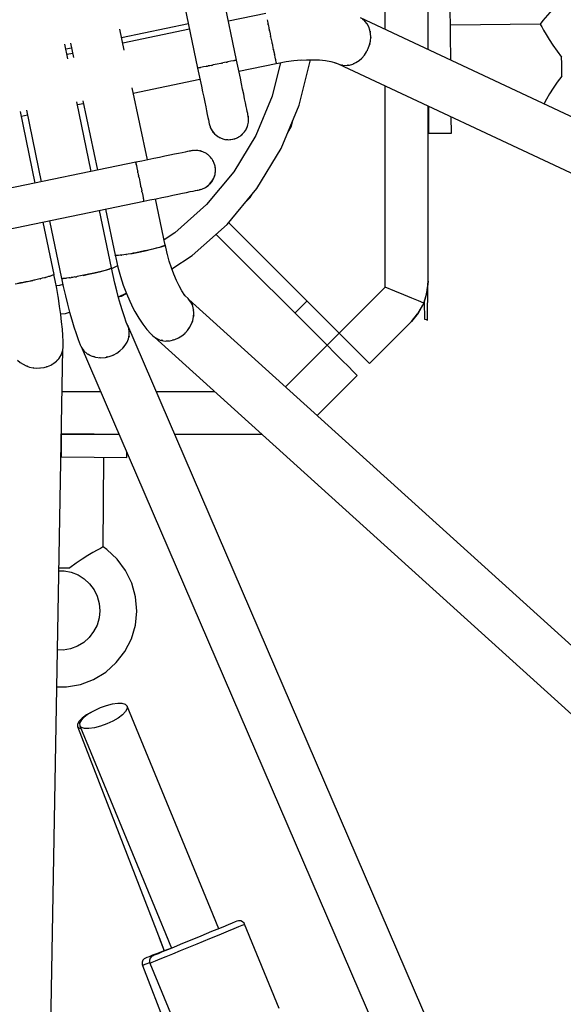
# Model space of a CAD drawing. Units: millimetres. Extents: x -3465 to 15687, y -6597 to 10932.
# Drawn here: x 10089 to 10280, y 3141 to 3488 of the extents above; entities that cross this region are included whole.
import ezdxf

# ---------------------------------------------------------------- set-up
doc = ezdxf.new("R2010")
doc.units = ezdxf.units.MM
doc.layers.add('PV-85145', color=7, linetype='Continuous')

# ---------------------------------------------------------------- blocks, each defined once
blk = doc.blocks.new('*U2')
at = {"layer": 'PV-85145'}
for p, q in [((5612.11, 5907.18), (5626.31, 5838.63)), ((5640.02, 5841.47), (5625.82, 5910.02)), ((5692.26, 5852.24), (5692.26, 5863.23)), ((5707.26, 5845.2), (5707.26, 5862.97)), ((5715.16, 5850.33), (5715.06, 5861.83)), ((5750.9, 5859.1), (5747.57, 5855.39)), ((5650.28, 5857.87), (5637.18, 5855.16)), ((5650.73, 5855.68), (5650.83, 5855.2)), ((5650.83, 5855.2), (5650.99, 5854.43)), ((6372.27, 5533.17), (5683.57, 5856.31)), ((5685.11, 5855.14), (5684.25, 5855.89)), ((5685.11, 5855.14), (5685.11, 5855.13)), ((5685.11, 5855.14), (5685.11, 5855.14)), ((5685.83, 5854.23), (5685.11, 5855.14)), ((5747.57, 5855.39), (5746.68, 5854.11)), ((5600.53, 5844.98), (5598.97, 5852.38)), ((5599.58, 5849.46), (5623.06, 5854.32)), ((5623.47, 5852.32), (5600.01, 5847.46)), ((5650.99, 5854.43), (5651.06, 5854.12)), ((5651.07, 5854.03), (5651.06, 5854.12)), ((5651.1, 5853.93), (5651.07, 5854.03)), ((5651.1, 5853.93), (5651.17, 5853.59)), ((5651.17, 5853.59), (5651.35, 5852.69)), ((5651.35, 5852.69), (5651.48, 5852.08)), ((5651.5, 5851.98), (5651.48, 5852.08)), ((5651.51, 5851.91), (5651.5, 5851.98)), ((5651.51, 5851.91), (5651.55, 5851.74)), ((5651.55, 5851.74), (5651.75, 5850.75)), ((5686.41, 5853.19), (5685.83, 5854.23)), ((5686.15, 5853.65), (5686.26, 5853.5)), ((5686.26, 5853.5), (5686.3, 5853.39)), ((5686.82, 5852.03), (5686.41, 5853.19)), ((5687.06, 5850.79), (5686.82, 5852.03)), ((5686.89, 5851.66), (5686.95, 5851.5)), ((5686.95, 5851.5), (5686.96, 5851.3)), ((5746.68, 5854.11), (5715.13, 5853.72)), ((5746.68, 5854.11), (5746.82, 5853.86)), ((5746.82, 5853.86), (5747.21, 5853.14)), ((5747.21, 5853.14), (5747.86, 5851.99)), ((5747.86, 5851.99), (5748.75, 5850.49)), ((5651.75, 5850.75), (5651.96, 5849.75)), ((5651.96, 5849.75), (5651.97, 5849.73)), ((5651.97, 5849.71), (5651.97, 5849.73)), ((5651.97, 5849.73), (5651.97, 5849.73)), ((5651.97, 5849.71), (5652.17, 5848.74)), ((5652.17, 5848.74), (5652.38, 5847.73)), ((5686.73, 5846.84), (5687.01, 5848.16)), ((5687.01, 5848.16), (5687.13, 5849.49)), ((5687.13, 5849.49), (5687.06, 5850.79)), ((5687.12, 5849.29), (5687.1, 5849.12)), ((5687.12, 5849.36), (5687.12, 5849.29)), ((5715.24, 5841.46), (5715.16, 5850.33)), ((5748.75, 5850.49), (5749.85, 5848.71)), ((5749.85, 5848.71), (5751.14, 5846.73)), ((5580.7, 5841.91), (5579.63, 5847.05)), ((5579.97, 5845.4), (5582.01, 5845.82)), ((5581.66, 5847.47), (5582.74, 5842.33)), ((5652.38, 5847.73), (5652.43, 5847.51)), ((5652.44, 5847.43), (5652.43, 5847.51)), ((5652.46, 5847.32), (5652.44, 5847.43)), ((5652.46, 5847.32), (5652.59, 5846.73)), ((5652.59, 5846.73), (5652.79, 5845.77)), ((5652.79, 5845.77), (5652.87, 5845.36)), ((5652.89, 5845.25), (5652.87, 5845.36)), ((5652.91, 5845.16), (5652.89, 5845.25)), ((5652.91, 5845.16), (5652.98, 5844.86)), ((5652.98, 5844.86), (5653.15, 5844)), ((5685.65, 5844.32), (5686.27, 5845.55)), ((5685.93, 5844.82), (5685.83, 5844.68)), ((5686, 5845.02), (5685.93, 5844.82)), ((5686.27, 5845.55), (5686.73, 5846.84)), ((5686.77, 5847.01), (5686.75, 5846.95)), ((5686.8, 5847.17), (5686.77, 5847.01)), ((5751.14, 5846.73), (5752.6, 5844.66)), ((5752.6, 5844.66), (5754.23, 5842.55)), ((5582.43, 5843.82), (5580.39, 5843.4)), ((5638.01, 5841.06), (5636.97, 5840.84)), ((5638.86, 5841.23), (5638.01, 5841.06)), ((5638.99, 5841.26), (5638.86, 5841.23)), ((5638.99, 5841.26), (5639.1, 5841.28)), ((5639.1, 5841.28), (5639.21, 5841.31)), ((5639.5, 5841.36), (5639.21, 5841.31)), ((5639.67, 5841.4), (5639.5, 5841.36)), ((5639.67, 5841.4), (5639.78, 5841.42)), ((5639.78, 5841.42), (5639.81, 5841.43)), ((5639.89, 5841.45), (5639.81, 5841.43)), ((5640.02, 5841.47), (5639.89, 5841.45)), ((5640.45, 5839.32), (5640.02, 5841.47)), ((5653.15, 5844), (5653.28, 5843.39)), ((5653.29, 5843.32), (5653.28, 5843.39)), ((5653.3, 5843.29), (5653.29, 5843.32)), ((5653.3, 5843.29), (5653.32, 5843.2)), ((5653.32, 5843.2), (5653.47, 5842.49)), ((5653.47, 5842.49), (5653.6, 5841.86)), ((5653.6, 5841.86), (5653.61, 5841.82)), ((5653.61, 5841.79), (5653.61, 5841.82)), ((5653.62, 5841.76), (5653.61, 5841.79)), ((5653.62, 5841.76), (5653.71, 5841.33)), ((5653.71, 5841.33), (5653.8, 5840.9)), ((5657.37, 5840.92), (5660.06, 5841.29)), ((5660.06, 5841.29), (5662.72, 5841.53)), ((5661.96, 5825.59), (5665.94, 5841.54)), ((5662.38, 5841.5), (5664.58, 5841.61)), ((5664.58, 5841.61), (5666.91, 5841.62)), ((5665.94, 5841.54), (5665.94, 5841.61)), ((5666.91, 5841.62), (5669.13, 5841.51)), ((5669.13, 5841.51), (5671.22, 5841.29)), ((5671.22, 5841.29), (5673.15, 5840.96)), ((5673.15, 5840.96), (5674.9, 5840.53)), ((5681.94, 5840.6), (5683.02, 5841.31)), ((5683, 5841.29), (5682.97, 5841.28)), ((5683, 5841.3), (5683, 5841.29)), ((5683.02, 5841.31), (5684.01, 5842.18)), ((5684.01, 5842.18), (5684.89, 5843.19)), ((5684.64, 5842.87), (5684.48, 5842.72)), ((5684.71, 5842.99), (5684.64, 5842.87)), ((5684.89, 5843.19), (5685.65, 5844.32)), ((5754.25, 5840.31), (5754.23, 5842.55)), ((5626.44, 5838.66), (5626.31, 5838.63)), ((5626.31, 5838.63), (5626.76, 5836.48)), ((5626.52, 5838.68), (5626.44, 5838.66)), ((5626.52, 5838.68), (5626.54, 5838.68)), ((5626.54, 5838.68), (5626.66, 5838.71)), ((5626.83, 5838.74), (5626.66, 5838.71)), ((5627.11, 5838.8), (5626.83, 5838.74)), ((5627.11, 5838.8), (5627.23, 5838.82)), ((5627.23, 5838.82), (5627.34, 5838.85)), ((5627.46, 5838.87), (5627.34, 5838.85)), ((5628.32, 5839.05), (5627.46, 5838.87)), ((5629.35, 5839.26), (5628.32, 5839.05)), ((5629.59, 5839.31), (5629.35, 5839.26)), ((5629.59, 5839.31), (5629.73, 5839.34)), ((5629.73, 5839.34), (5630.01, 5839.4)), ((5630.54, 5839.51), (5630.01, 5839.4)), ((5631.11, 5839.63), (5630.54, 5839.51)), ((5631.11, 5839.63), (5631.39, 5839.69)), ((5631.39, 5839.69), (5631.57, 5839.72)), ((5631.82, 5839.78), (5631.57, 5839.72)), ((5633.16, 5840.05), (5631.82, 5839.78)), ((5634.5, 5840.33), (5633.16, 5840.05)), ((5634.76, 5840.38), (5634.5, 5840.33)), ((5634.76, 5840.38), (5634.94, 5840.42)), ((5634.94, 5840.42), (5635.21, 5840.48)), ((5635.79, 5840.6), (5635.21, 5840.48)), ((5636.31, 5840.71), (5635.79, 5840.6)), ((5636.31, 5840.71), (5636.59, 5840.76)), ((5636.59, 5840.76), (5636.73, 5840.79)), ((5636.97, 5840.84), (5636.73, 5840.79)), ((5640.89, 5837.19), (5640.45, 5839.32)), ((5640.81, 5837.58), (5653.92, 5840.29)), ((5655.42, 5840.58), (5652.46, 5828.73)), ((5653.8, 5840.9), (5653.82, 5840.8)), ((5653.82, 5840.76), (5653.82, 5840.8)), ((5653.83, 5840.73), (5653.82, 5840.76)), ((5653.83, 5840.73), (5653.86, 5840.58)), ((5653.86, 5840.58), (5653.91, 5840.37)), ((5653.91, 5840.37), (5653.92, 5840.32)), ((5653.92, 5840.27), (5654.66, 5840.45)), ((5653.92, 5840.29), (5653.92, 5840.32)), ((5653.92, 5840.29), (5653.92, 5840.27)), ((5654.66, 5840.45), (5657.37, 5840.92)), ((5674.33, 5840.67), (5675.02, 5840.43)), ((5675.02, 5840.43), (5676.23, 5839.93)), ((5675.67, 5840.16), (6364.07, 5517.16)), ((5676.23, 5839.93), (5677.33, 5839.66)), ((5677.14, 5839.69), (5677, 5839.74)), ((5677.21, 5839.69), (5677.14, 5839.69)), ((5677.33, 5839.66), (5678.48, 5839.6)), ((5678.48, 5839.6), (5679.64, 5839.73)), ((5679.11, 5839.65), (5678.94, 5839.65)), ((5679.27, 5839.69), (5679.11, 5839.65)), ((5679.64, 5839.73), (5680.81, 5840.07)), ((5680.81, 5840.07), (5681.94, 5840.6)), ((5681.11, 5840.19), (5681.01, 5840.16)), ((5681.28, 5840.29), (5681.11, 5840.19)), ((5754.27, 5838.04), (5754.25, 5840.31)), ((5754.29, 5835.8), (5754.27, 5838.04)), ((5603.7, 5829.89), (5627.12, 5834.74)), ((5626.76, 5836.48), (5627.2, 5834.36)), ((5627.2, 5834.36), (5627.63, 5832.29)), ((5641.32, 5835.12), (5640.89, 5837.19)), ((5641.73, 5833.13), (5641.32, 5835.12)), ((5754.29, 5835.8), (5752.7, 5833.66)), ((5608.65, 5806.37), (5603.33, 5831.66)), ((5627.63, 5832.29), (5628.04, 5830.3)), ((5642.12, 5831.25), (5641.73, 5833.13)), ((5642.49, 5829.49), (5642.12, 5831.25)), ((5692.26, 5761.63), (5692.26, 5832.38)), ((5751.27, 5831.55), (5750.01, 5829.56)), ((5752.7, 5833.66), (5751.27, 5831.55)), ((5585.93, 5827.2), (5591.07, 5802.74)), ((5628.04, 5830.3), (5628.43, 5828.41)), ((5628.43, 5828.41), (5628.8, 5826.66)), ((5642.82, 5827.88), (5642.49, 5829.49)), ((5643.12, 5826.45), (5642.82, 5827.88)), ((5652.46, 5828.73), (5646.72, 5814.93)), ((5748.94, 5827.76), (5748.09, 5826.24)), ((5750.01, 5829.56), (5748.94, 5827.76)), ((5566.11, 5823.9), (5571.37, 5798.66)), ((5588.95, 5802.3), (5583.85, 5826.76)), ((5584.05, 5825.82), (5586.12, 5826.25)), ((5628.8, 5826.66), (5629.13, 5825.05)), ((5629.13, 5825.05), (5629.43, 5823.61)), ((5643.38, 5825.2), (5643.12, 5826.45)), ((5643.59, 5824.16), (5643.38, 5825.2)), ((5643.76, 5823.34), (5643.59, 5824.16)), ((5655.64, 5810.41), (5661.96, 5825.59)), ((5707.26, 5763.7), (5707.26, 5825.34)), ((5707.26, 5780.95), (5707.26, 5825.34)), ((5707.38, 5825.28), (5707.46, 5815.76)), ((5748.09, 5826.24), (5748, 5826.08)), ((5569.22, 5798.22), (5564.02, 5823.45)), ((5564.37, 5821.75), (5566.47, 5822.18)), ((5629.43, 5823.61), (5629.69, 5822.37)), ((5629.69, 5822.37), (5629.9, 5821.32)), ((5629.9, 5821.32), (5630.07, 5820.5)), ((5630.07, 5820.5), (5630.2, 5819.9)), ((5643.89, 5822.74), (5643.76, 5823.34)), ((5643.96, 5822.38), (5643.89, 5822.74)), ((5644.19, 5821.05), (5643.96, 5822.38)), ((5644.14, 5821.54), (5644.05, 5821.86)), ((5644.15, 5821.32), (5644.14, 5821.54)), ((5644.17, 5819.61), (5644.19, 5821.05)), ((5644.21, 5820.12), (5644.18, 5820.6)), ((5659.15, 5818.03), (5659.75, 5820.28)), ((5715.46, 5815.83), (5715.41, 5821.51)), ((5630.2, 5819.9), (5630.27, 5819.54)), ((5630.27, 5819.54), (5630.32, 5819.31)), ((5630.32, 5819.31), (5630.36, 5819.08)), ((5630.36, 5819.08), (5630.66, 5818.09)), ((5630.42, 5818.88), (5630.44, 5818.7)), ((5630.44, 5818.7), (5630.59, 5818.32)), ((5630.66, 5818.09), (5630.76, 5817.76)), ((5630.76, 5817.76), (5631.42, 5816.55)), ((5630.87, 5817.57), (5630.94, 5817.38)), ((5630.94, 5817.38), (5631.18, 5816.99)), ((5642.36, 5815.72), (5643.23, 5816.88)), ((5643.23, 5816.88), (5643.84, 5818.2)), ((5643.35, 5817.14), (5643.51, 5817.4)), ((5643.51, 5817.4), (5643.66, 5817.81)), ((5643.84, 5818.2), (5644.17, 5819.61)), ((5643.9, 5818.46), (5644, 5818.72)), ((5644, 5818.72), (5644.07, 5819.18)), ((5644.17, 5819.86), (5644.21, 5820.12)), ((5657.95, 5815.97), (5659.15, 5818.03)), ((5707.26, 5819.4), (5707.26, 5819.74)), ((5707.26, 5818.4), (5707.26, 5819.4)), ((5707.26, 5816.75), (5707.26, 5818.4)), ((5707.26, 5814.47), (5707.26, 5816.75)), ((5631.42, 5816.55), (5632.29, 5815.49)), ((5631.57, 5816.37), (5631.69, 5816.18)), ((5631.69, 5816.18), (5631.99, 5815.86)), ((5632.29, 5815.49), (5633.36, 5814.63)), ((5632.5, 5815.33), (5632.67, 5815.15)), ((5632.67, 5815.15), (5633.01, 5814.91)), ((5633.36, 5814.63), (5634.58, 5813.98)), ((5633.61, 5814.5), (5633.83, 5814.34)), ((5633.83, 5814.34), (5634.2, 5814.19)), ((5634.58, 5813.98), (5635.9, 5813.59)), ((5634.87, 5813.9), (5635.13, 5813.79)), ((5635.13, 5813.79), (5635.51, 5813.71)), ((5635.9, 5813.59), (5637.27, 5813.47)), ((5636.22, 5813.56), (5636.52, 5813.5)), ((5636.52, 5813.5), (5636.88, 5813.5)), ((5637.27, 5813.47), (5638.64, 5813.61)), ((5637.61, 5813.5), (5637.94, 5813.51)), ((5637.94, 5813.51), (5638.64, 5813.61)), ((5638.64, 5813.61), (5640.02, 5814.05)), ((5638.64, 5813.61), (5639.32, 5813.79)), ((5646.72, 5814.93), (5638.99, 5802.14)), ((5639.32, 5813.79), (5639.67, 5813.94)), ((5640.02, 5814.05), (5641.28, 5814.77)), ((5640.31, 5814.22), (5640.62, 5814.35)), ((5640.62, 5814.35), (5640.95, 5814.58)), ((5641.28, 5814.77), (5642.36, 5815.72)), ((5641.52, 5814.98), (5641.79, 5815.16)), ((5641.79, 5815.16), (5642.07, 5815.46)), ((5642.54, 5815.96), (5642.76, 5816.19)), ((5642.76, 5816.19), (5642.99, 5816.56)), ((5707.26, 5811.62), (5707.26, 5814.47)), ((5707.46, 5815.76), (5711.46, 5815.8)), ((5711.46, 5815.8), (5715.46, 5815.83)), ((5647.14, 5796.34), (5655.64, 5810.41)), ((5707.26, 5808.25), (5707.26, 5811.62)), ((5608.85, 5806.41), (5606.72, 5805.97)), ((5610.92, 5806.84), (5608.85, 5806.41)), ((5612.91, 5807.25), (5610.92, 5806.84)), ((5614.79, 5807.64), (5612.91, 5807.25)), ((5616.55, 5808.01), (5614.79, 5807.64)), ((5618.16, 5808.34), (5616.55, 5808.01)), ((5619.59, 5808.64), (5618.16, 5808.34)), ((5620.84, 5808.9), (5619.59, 5808.64)), ((5621.88, 5809.11), (5620.84, 5808.9)), ((5622.71, 5809.28), (5621.88, 5809.11)), ((5623.3, 5809.41), (5622.71, 5809.28)), ((5623.66, 5809.48), (5623.3, 5809.41)), ((5623.9, 5809.53), (5623.66, 5809.48)), ((5624.12, 5809.59), (5623.9, 5809.53)), ((5625.15, 5809.7), (5624.12, 5809.59)), ((5624.5, 5809.66), (5624.33, 5809.61)), ((5624.91, 5809.68), (5624.5, 5809.66)), ((5625.49, 5809.74), (5625.15, 5809.7)), ((5626.86, 5809.62), (5625.49, 5809.74)), ((5625.92, 5809.73), (5625.71, 5809.72)), ((5626.37, 5809.66), (5625.92, 5809.73)), ((5628.18, 5809.23), (5626.86, 5809.62)), ((5627.32, 5809.52), (5627.09, 5809.55)), ((5627.73, 5809.37), (5627.32, 5809.52)), ((5629.4, 5808.6), (5628.18, 5809.23)), ((5628.65, 5809.03), (5628.41, 5809.11)), ((5629, 5808.81), (5628.65, 5809.03)), ((5630.47, 5807.73), (5629.4, 5808.6)), ((5629.85, 5808.28), (5629.62, 5808.42)), ((5630.14, 5808), (5629.85, 5808.28)), ((5631.36, 5806.68), (5630.47, 5807.73)), ((5630.88, 5807.31), (5630.67, 5807.5)), ((5631.1, 5806.99), (5630.88, 5807.31)), ((5632.02, 5805.47), (5631.36, 5806.68)), ((5631.69, 5806.14), (5631.51, 5806.4)), ((5707.26, 5800.17), (5707.26, 5808.25)), ((5604.57, 5805.54), (5536.02, 5791.34)), ((5606.72, 5805.97), (5604.57, 5805.54)), ((5604.57, 5805.54), (5604.6, 5805.4)), ((5604.6, 5805.4), (5604.61, 5805.33)), ((5604.62, 5805.3), (5604.61, 5805.33)), ((5604.64, 5805.19), (5604.62, 5805.3)), ((5604.64, 5805.19), (5604.68, 5805.01)), ((5604.68, 5805.01), (5604.73, 5804.73)), ((5604.76, 5804.62), (5604.73, 5804.73)), ((5604.78, 5804.51), (5604.76, 5804.62)), ((5604.78, 5804.51), (5604.81, 5804.38)), ((5604.81, 5804.38), (5604.98, 5803.53)), ((5604.98, 5803.53), (5605.2, 5802.49)), ((5631.83, 5805.81), (5631.69, 5806.14)), ((5632.43, 5804.16), (5632.02, 5805.47)), ((5632.25, 5804.84), (5632.12, 5805.14)), ((5632.43, 5804.16), (5632.25, 5804.84)), ((5632.54, 5803.46), (5632.43, 5804.16)), ((5632.57, 5802.72), (5632.43, 5804.16)), ((5632.54, 5803.08), (5632.54, 5803.46)), ((5605.2, 5802.49), (5605.25, 5802.25)), ((5605.28, 5802.11), (5605.25, 5802.25)), ((5605.34, 5801.83), (5605.28, 5802.11)), ((5605.34, 5801.83), (5605.44, 5801.31)), ((5605.44, 5801.31), (5605.56, 5800.73)), ((5605.62, 5800.46), (5605.56, 5800.73)), ((5605.66, 5800.28), (5605.62, 5800.46)), ((5605.66, 5800.28), (5605.71, 5800.02)), ((5605.71, 5800.02), (5605.99, 5798.68)), ((5638.99, 5802.14), (5629.44, 5790.65)), ((5631.25, 5798.65), (5631.97, 5799.9)), ((5631.37, 5799.02), (5631.97, 5799.9)), ((5631.7, 5799.35), (5631.82, 5799.64)), ((5631.97, 5799.9), (5632.42, 5801.28)), ((5632.09, 5800.27), (5632.25, 5800.65)), ((5632.25, 5800.65), (5632.32, 5800.98)), ((5632.42, 5801.28), (5632.57, 5802.72)), ((5632.46, 5801.65), (5632.54, 5802.04)), ((5632.54, 5802.04), (5632.54, 5802.39)), ((5707.26, 5790.85), (5707.26, 5800.17)), ((5605.99, 5798.68), (5606.26, 5797.34)), ((5606.26, 5797.34), (5606.32, 5797.09)), ((5606.36, 5796.91), (5606.32, 5797.09)), ((5606.41, 5796.63), (5606.36, 5796.91)), ((5606.41, 5796.63), (5606.53, 5796.06)), ((5606.53, 5796.06), (5606.64, 5795.53)), ((5626.5, 5795.79), (5627.81, 5796.1)), ((5627.01, 5795.91), (5627.34, 5795.96)), ((5627.34, 5795.96), (5627.55, 5796.04)), ((5627.81, 5796.1), (5629.12, 5796.71)), ((5628.22, 5796.29), (5628.66, 5796.46)), ((5628.66, 5796.46), (5628.89, 5796.6)), ((5629.12, 5796.71), (5630.29, 5797.56)), ((5629.47, 5796.96), (5629.87, 5797.21)), ((5629.87, 5797.21), (5630.07, 5797.4)), ((5630.29, 5797.56), (5631.25, 5798.65)), ((5630.45, 5797.83), (5631.37, 5799.02)), ((5630.57, 5797.88), (5630.89, 5798.19)), ((5630.89, 5798.19), (5631.06, 5798.43)), ((5631.45, 5799), (5631.7, 5799.35)), ((5636.63, 5783.7), (5647.14, 5796.34)), ((5606.7, 5795.25), (5606.64, 5795.53)), ((5606.73, 5795.11), (5606.7, 5795.25)), ((5606.73, 5795.11), (5606.78, 5794.87)), ((5606.78, 5794.87), (5606.99, 5793.84)), ((5606.99, 5793.84), (5607.17, 5792.98)), ((5607.17, 5792.98), (5607.19, 5792.86)), ((5607.22, 5792.75), (5607.19, 5792.86)), ((5607.24, 5792.63), (5607.22, 5792.75)), ((5607.24, 5792.63), (5607.3, 5792.35)), ((5609.56, 5792.28), (5611.68, 5792.72)), ((5614.94, 5776.43), (5611.52, 5792.69)), ((5611.68, 5792.72), (5613.75, 5793.15)), ((5613.75, 5793.15), (5615.74, 5793.56)), ((5615.74, 5793.56), (5617.63, 5793.95)), ((5617.63, 5793.95), (5619.38, 5794.32)), ((5619.38, 5794.32), (5620.99, 5794.65)), ((5620.99, 5794.65), (5622.43, 5794.95)), ((5622.43, 5794.95), (5623.67, 5795.21)), ((5623.67, 5795.21), (5624.72, 5795.42)), ((5624.72, 5795.42), (5625.54, 5795.59)), ((5625.54, 5795.59), (5626.14, 5795.72)), ((5626.14, 5795.72), (5626.5, 5795.79)), ((5643.06, 5791.44), (5644.79, 5793.17)), ((5644.79, 5793.17), (5645.45, 5794.32)), ((5538.86, 5777.63), (5607.41, 5791.83)), ((5593.95, 5789.04), (5597.36, 5772.84)), ((5607.3, 5792.35), (5607.34, 5792.18)), ((5607.36, 5792.06), (5607.34, 5792.18)), ((5607.36, 5792.04), (5607.36, 5792.06)), ((5607.36, 5792.04), (5607.38, 5791.96)), ((5607.38, 5791.96), (5607.41, 5791.83)), ((5607.41, 5791.83), (5609.56, 5792.28)), ((5629.44, 5790.65), (5618.28, 5780.7)), ((5707.26, 5780.95), (5707.26, 5790.85)), ((5596.01, 5768.44), (5591.81, 5788.6)), ((5575.84, 5766.04), (5572.04, 5784.5)), ((5574.23, 5784.96), (5578.45, 5764.69)), ((5624.35, 5772.76), (5636.63, 5783.7)), ((5637.15, 5784.33), (5676.06, 5745.42)), ((5618.28, 5780.7), (5614.55, 5778.27)), ((5671.81, 5741.18), (5632.75, 5780.24)), ((5707.26, 5771.19), (5707.26, 5780.95)), ((5610.06, 5774.93), (5611.97, 5775.41)), ((5611.79, 5775.34), (5610.53, 5775.02)), ((5612.87, 5775.63), (5611.79, 5775.34)), ((5611.97, 5775.41), (5613.48, 5775.84)), ((5613.76, 5775.9), (5612.87, 5775.63)), ((5613.48, 5775.84), (5614.5, 5776.19)), ((5614.41, 5776.13), (5613.76, 5775.9)), ((5614.53, 5776.17), (5614.41, 5776.13)), ((5614.5, 5776.19), (5614.94, 5776.43)), ((5614.71, 5776.25), (5614.53, 5776.17)), ((5614.89, 5776.35), (5614.71, 5776.25)), ((5614.96, 5776.45), (5614.89, 5776.35)), ((5614.96, 5776.45), (5614.93, 5776.47)), ((5615.08, 5775.69), (5614.96, 5776.45)), ((5615.72, 5772.95), (5615.08, 5775.69)), ((5597.36, 5772.84), (5597.34, 5772.82)), ((5597.37, 5772.76), (5597.34, 5772.82)), ((5597.34, 5772.82), (5597.52, 5771.96)), ((5597.51, 5772.73), (5597.37, 5772.76)), ((5597.51, 5772.73), (5597.51, 5772.73)), ((5597.76, 5772.72), (5597.51, 5772.73)), ((5597.51, 5772.7), (5597.52, 5772.7)), ((5597.52, 5772.7), (5597.52, 5772.7)), ((5597.52, 5771.96), (5598.3, 5768.65)), ((5598.1, 5772.73), (5597.76, 5772.72)), ((5598.23, 5772.74), (5598.1, 5772.73)), ((5598.23, 5772.72), (5598.26, 5772.72)), ((5598.26, 5772.72), (5598.32, 5772.72)), ((5598.53, 5772.76), (5598.31, 5772.74)), ((5599.06, 5772.82), (5598.53, 5772.76)), ((5599.49, 5772.87), (5599.06, 5772.82)), ((5599.49, 5772.86), (5599.54, 5772.86)), ((5599.54, 5772.86), (5599.58, 5772.87)), ((5599.66, 5772.89), (5599.58, 5772.88)), ((5600.35, 5772.99), (5599.66, 5772.89)), ((5601.1, 5773.11), (5600.35, 5772.99)), ((5601.23, 5773.13), (5601.1, 5773.11)), ((5601.23, 5773.12), (5601.27, 5773.13)), ((5601.27, 5773.13), (5601.35, 5773.14)), ((5601.92, 5773.24), (5601.35, 5773.15)), ((5602.78, 5773.39), (5601.92, 5773.24)), ((5603.68, 5773.56), (5602.78, 5773.39)), ((5603.06, 5773.44), (5603.34, 5773.49)), ((5603.34, 5773.49), (5605.59, 5773.94)), ((5604.61, 5773.73), (5603.68, 5773.56)), ((5606.14, 5774.04), (5604.61, 5773.73)), ((5605.59, 5773.94), (5607.89, 5774.43)), ((5607.66, 5774.36), (5606.14, 5774.04)), ((5609.14, 5774.69), (5607.66, 5774.36)), ((5607.89, 5774.43), (5610.06, 5774.93)), ((5610.53, 5775.02), (5609.14, 5774.69)), ((5616.33, 5770.81), (5615.68, 5773.13)), ((5617.22, 5768.1), (5624.35, 5772.76)), ((5624.43, 5772.83), (5624.48, 5772.86)), ((5624.48, 5772.86), (5624.63, 5773.01)), ((5595.22, 5767.98), (5595.91, 5768.27)), ((5595.97, 5768.3), (5595.57, 5768.1)), ((5595.91, 5768.27), (5596.01, 5768.44)), ((5596, 5768.32), (5595.97, 5768.3)), ((5596.02, 5768.42), (5596, 5768.43)), ((5596.04, 5768.37), (5596, 5768.32)), ((5596.04, 5768.37), (5596.02, 5768.42)), ((5596.63, 5765.67), (5596.04, 5768.37)), ((5598.2, 5769.08), (5596.09, 5768.12)), ((5598.3, 5768.65), (5599.2, 5765.43)), ((5617.1, 5768.41), (5616.33, 5770.81)), ((5617.94, 5766.14), (5617.1, 5768.41)), ((5707.26, 5763.7), (5707.26, 5771.19)), ((5572.53, 5764.95), (5571.71, 5764.74)), ((5572.8, 5765.02), (5572.53, 5764.95)), ((5572.8, 5765.01), (5572.89, 5765.04)), ((5572.89, 5765.04), (5572.97, 5765.06)), ((5573.27, 5765.14), (5572.96, 5765.06)), ((5573.3, 5765.15), (5573.27, 5765.14)), ((5573.92, 5765.33), (5573.3, 5765.15)), ((5574.01, 5765.35), (5573.92, 5765.33)), ((5574.26, 5765.43), (5574.01, 5765.35)), ((5574.26, 5765.42), (5574.4, 5765.46)), ((5574.4, 5765.46), (5574.5, 5765.49)), ((5574.79, 5765.59), (5574.5, 5765.5)), ((5575.36, 5765.8), (5574.79, 5765.59)), ((5575.4, 5765.81), (5575.36, 5765.8)), ((5575.4, 5765.8), (5575.4, 5765.8)), ((5575.4, 5765.8), (5575.41, 5765.8)), ((5575.48, 5765.84), (5575.41, 5765.81)), ((5575.8, 5766.01), (5575.48, 5765.84)), ((5575.8, 5766.03), (5575.8, 5766.01)), ((5575.81, 5766.02), (5575.84, 5766.04)), ((5575.83, 5766.13), (5575.82, 5766.11)), ((5575.83, 5766.13), (5575.82, 5766.13)), ((5576.23, 5764.02), (5575.83, 5766.13)), ((5581, 5764.87), (5580.27, 5764.78)), ((5581.36, 5764.92), (5581, 5764.87)), ((5581.36, 5764.92), (5581.57, 5764.95)), ((5581.57, 5764.95), (5581.89, 5765)), ((5582.39, 5765.08), (5581.89, 5765.01)), ((5583.15, 5765.21), (5582.39, 5765.08)), ((5583.15, 5765.21), (5583.51, 5765.27)), ((5583.51, 5765.27), (5583.71, 5765.31)), ((5583.97, 5765.35), (5583.71, 5765.31)), ((5585.69, 5765.68), (5583.97, 5765.35)), ((5585.7, 5765.68), (5585.69, 5765.68)), ((5585.7, 5765.68), (5585.74, 5765.69)), ((5585.7, 5765.68), (5585.7, 5765.68)), ((5587.47, 5766.03), (5585.74, 5765.69)), ((5586.06, 5765.75), (5588, 5766.15)), ((5588, 5766.15), (5587.47, 5766.03)), ((5588, 5766.15), (5590.25, 5766.65)), ((5589.23, 5766.41), (5588, 5766.15)), ((5590.91, 5766.8), (5589.23, 5766.41)), ((5590.25, 5766.65), (5592.29, 5767.14)), ((5592.45, 5767.17), (5590.91, 5766.8)), ((5592.29, 5767.14), (5593.98, 5767.59)), ((5593.77, 5767.52), (5592.45, 5767.17)), ((5594.82, 5767.84), (5593.77, 5767.52)), ((5593.98, 5767.59), (5595.22, 5767.98)), ((5595.57, 5768.1), (5594.82, 5767.84)), ((5597.24, 5762.99), (5596.63, 5765.67)), ((5599.2, 5765.43), (5600.19, 5762.34)), ((5618.85, 5764.02), (5617.94, 5766.14)), ((5562.19, 5762.79), (5564.26, 5763.15)), ((5564.02, 5763.1), (5563.11, 5762.94)), ((5564.98, 5763.28), (5564.02, 5763.1)), ((5564.26, 5763.15), (5566.52, 5763.58)), ((5565.96, 5763.47), (5564.98, 5763.28)), ((5566.96, 5763.67), (5565.96, 5763.47)), ((5566.52, 5763.58), (5568.43, 5763.98)), ((5567.96, 5763.88), (5566.96, 5763.67)), ((5568.74, 5764.05), (5567.96, 5763.88)), ((5568.74, 5764.05), (5568.81, 5764.06)), ((5568.81, 5764.06), (5568.85, 5764.07)), ((5568.95, 5764.09), (5568.85, 5764.07)), ((5569.91, 5764.31), (5568.95, 5764.09)), ((5570.83, 5764.53), (5569.91, 5764.31)), ((5570.94, 5764.55), (5570.83, 5764.53)), ((5570.94, 5764.55), (5570.99, 5764.56)), ((5570.99, 5764.56), (5571.06, 5764.58)), ((5571.71, 5764.74), (5571.06, 5764.58)), ((5576.77, 5761.13), (5576.23, 5764.02)), ((5577.8, 5762.21), (5576.6, 5762.05)), ((5578.93, 5762.53), (5577.8, 5762.21)), ((5578.44, 5764.78), (5578.42, 5764.77)), ((5578.44, 5764.75), (5578.42, 5764.77)), ((5578.42, 5764.77), (5579.07, 5761.9)), ((5578.45, 5764.69), (5578.52, 5764.69)), ((5578.55, 5764.68), (5578.52, 5764.7)), ((5578.87, 5764.67), (5578.55, 5764.68)), ((5578.87, 5764.66), (5578.95, 5764.65)), ((5578.95, 5764.65), (5579.01, 5764.65)), ((5579.05, 5764.66), (5579, 5764.66)), ((5579.87, 5764.73), (5579.05, 5764.66)), ((5579.07, 5761.9), (5579.72, 5759.05)), ((5579.96, 5764.74), (5579.87, 5764.73)), ((5579.96, 5764.73), (5580.01, 5764.74)), ((5580.01, 5764.74), (5580.27, 5764.77)), ((5597.88, 5760.38), (5597.24, 5762.99)), ((5600.19, 5762.34), (5601.28, 5759.4)), ((5619.81, 5762.06), (5618.85, 5764.02)), ((5620.81, 5760.29), (5619.81, 5762.06)), ((5676.06, 5745.42), (5692.26, 5761.63)), ((5695.58, 5760.25), (5692.26, 5761.63)), ((5707.26, 5763.7), (5706.9, 5759.9)), ((5707.01, 5760.53), (5707.14, 5761.74)), ((5707.13, 5750.04), (5707.21, 5762.35)), ((5707.21, 5762.29), (5707.22, 5762.45)), ((5707.21, 5762.29), (5707.22, 5762.45)), ((5707.22, 5762.45), (5707.23, 5762.49)), ((5707.23, 5762.57), (5707.26, 5763.7)), ((5707.23, 5762.53), (5707.23, 5762.57)), ((5707.23, 5762.49), (5707.23, 5762.53)), ((5577.26, 5758.3), (5576.77, 5761.13)), ((5577.36, 5757.72), (5577.26, 5758.3)), ((5579.72, 5759.05), (5579.83, 5758.6)), ((5579.83, 5758.6), (5580.56, 5755.67)), ((5598.54, 5757.88), (5597.88, 5760.38)), ((5598.45, 5758.23), (5601.24, 5759.51)), ((5598.46, 5758.19), (5599.61, 5758.5)), ((5599.21, 5755.51), (5598.54, 5757.88)), ((5599.61, 5758.5), (5601.26, 5759.45)), ((5601.28, 5759.4), (5602.45, 5756.66)), ((5621.84, 5758.73), (5620.81, 5760.29)), ((5621.95, 5758.62), (5621.73, 5758.89)), ((5622.94, 5757.59), (5621.95, 5758.62)), ((5698.74, 5758.95), (5695.58, 5760.25)), ((5701.58, 5757.77), (5698.74, 5758.95)), ((5706.9, 5759.9), (5705.74, 5756.05)), ((5705.74, 5756.05), (5706.62, 5758.67)), ((5706.62, 5758.67), (5706.9, 5759.9)), ((5706.9, 5759.9), (5707.01, 5760.53)), ((5577.82, 5754.82), (5577.36, 5757.72)), ((5578.21, 5752.03), (5577.82, 5754.82)), ((5580.56, 5755.67), (5581.3, 5752.85)), ((5599.89, 5753.29), (5599.21, 5755.51)), ((5602.45, 5756.66), (5603.69, 5754.13)), ((5623.49, 5756.99), (5622.94, 5757.59)), ((5623.22, 5757.3), (5623.15, 5757.36)), ((5623.22, 5757.3), (5623.27, 5757.23)), ((6138.43, 5291.05), (5623.22, 5757.3)), ((5623.95, 5756.3), (5623.49, 5756.99)), ((5624.14, 5756.01), (5623.95, 5756.3)), ((5624.61, 5754.92), (5624.14, 5756.01)), ((5624.25, 5755.75), (5624.33, 5755.64)), ((5624.33, 5755.64), (5624.38, 5755.45)), ((5624.9, 5753.74), (5624.61, 5754.92)), ((5664.73, 5756.75), (5660.49, 5752.51)), ((5703.95, 5756.79), (5701.58, 5757.77)), ((5705.74, 5756.05), (5703.83, 5752.5)), ((5703.83, 5752.5), (5705.42, 5755.31)), ((5705.74, 5756.05), (5703.95, 5756.79)), ((5705.42, 5755.31), (5705.74, 5756.05)), ((5705.42, 5755.31), (5705.74, 5756.05)), ((5705.42, 5755.31), (5705.42, 5755.31)), ((5705.42, 5755.31), (5705.42, 5755.31)), ((5705.42, 5755.31), (5705.42, 5755.31)), ((5705.88, 5756.45), (5706.05, 5750.41)), ((5578.18, 5752.2), (5579.83, 5752.42)), ((5578.52, 5749.38), (5578.21, 5752.03)), ((5579.83, 5752.42), (5581.3, 5752.84)), ((5581.3, 5752.85), (5582.05, 5750.18)), ((5600.56, 5751.23), (5599.89, 5753.29)), ((5601.23, 5749.37), (5600.56, 5751.23)), ((5603.69, 5754.13), (5604.26, 5753.09)), ((5604.26, 5753.09), (5605.62, 5750.68)), ((5624.62, 5749.94), (5624.9, 5751.22)), ((5625, 5752.5), (5624.9, 5753.74)), ((5624.9, 5753.69), (5624.91, 5753.66)), ((5624.9, 5751.22), (5625, 5752.5)), ((5624.91, 5753.66), (5624.91, 5753.58)), ((5624.94, 5751.51), (5624.92, 5751.41)), ((5624.94, 5751.7), (5624.94, 5751.51)), ((5703.83, 5752.5), (5701.41, 5749.56)), ((5701.41, 5749.56), (5703.62, 5752.19)), ((5703.62, 5752.19), (5703.83, 5752.5)), ((5703.62, 5752.19), (5703.83, 5752.5)), ((5703.62, 5752.19), (5703.62, 5752.19)), ((5703.62, 5752.19), (5703.62, 5752.19)), ((5578.77, 5746.91), (5578.52, 5749.38)), ((5582.05, 5750.18), (5582.81, 5747.68)), ((5582.81, 5747.68), (5583.57, 5745.36)), ((5601.88, 5747.72), (5601.23, 5749.37)), ((5601.73, 5748.18), (5601.56, 5748.55)), ((5602.12, 5747.08), (5601.73, 5748.18)), ((5601.77, 5748.1), (5601.75, 5748.13)), ((5601.77, 5748.1), (5601.79, 5748.01)), ((5901.21, 5053.28), (5601.77, 5748.1)), ((5605.62, 5750.68), (5607.02, 5748.56)), ((5607.02, 5748.56), (5608.45, 5746.75)), ((5622.7, 5746.37), (5623.5, 5747.48)), ((5623.5, 5747.48), (5624.15, 5748.68)), ((5624.15, 5748.68), (5624.62, 5749.94)), ((5624.41, 5749.33), (5624.32, 5749.15)), ((5624.46, 5749.51), (5624.41, 5749.33)), ((5686.66, 5734.82), (5701.41, 5749.56)), ((5706.05, 5750.41), (5706.72, 5750.2)), ((5706.72, 5750.2), (5707.13, 5750.04)), ((5578.93, 5744.63), (5578.77, 5746.91)), ((5579.02, 5742.56), (5578.93, 5744.63)), ((5583.57, 5745.36), (5584.32, 5743.26)), ((5602, 5743.51), (5602.26, 5744.72)), ((5602.3, 5745.91), (5602.12, 5747.08)), ((5602.19, 5744.25), (5602.12, 5744.05)), ((5602.19, 5744.4), (5602.19, 5744.25)), ((5602.22, 5746.42), (5602.27, 5746.23)), ((5602.26, 5744.72), (5602.3, 5745.91)), ((5602.27, 5746.23), (5602.27, 5746.12)), ((5608.45, 5746.75), (5609.89, 5745.26)), ((5609.89, 5745.26), (5610.43, 5744.66)), ((5610.25, 5744.86), (5610.27, 5744.83)), ((5610.27, 5744.83), (5610.32, 5744.79)), ((5610.3, 5744.8), (5610.27, 5744.83)), ((5610.43, 5744.66), (5611.06, 5744.11)), ((5611.06, 5744.11), (5611.7, 5743.66)), ((5611.1, 5744.08), (6125.49, 5278.56)), ((5619.55, 5743.77), (5620.7, 5744.49)), ((5620.01, 5744.03), (5619.86, 5743.96)), ((5620.18, 5744.17), (5620.01, 5744.03)), ((5620.7, 5744.49), (5621.76, 5745.36)), ((5621.76, 5745.36), (5622.7, 5746.37)), ((5621.86, 5745.46), (5621.82, 5745.43)), ((5621.95, 5745.56), (5621.86, 5745.46)), ((5623.36, 5747.26), (5623.24, 5747.11)), ((5623.4, 5747.34), (5623.36, 5747.26)), ((5671.8, 5741.2), (5676.04, 5745.44)), ((5676.06, 5745.42), (5678.8, 5742.68)), ((5579.03, 5740.52), (5579.02, 5742.56)), ((5584.32, 5743.26), (5585.06, 5741.4)), ((5585.06, 5741.4), (5585.51, 5740.41)), ((5585.3, 5740.87), (5585.32, 5740.78)), ((5585.32, 5740.78), (5884.78, 5045.92)), ((5585.37, 5740.71), (5585.32, 5740.78)), ((5600.02, 5740.14), (5600.87, 5741.19)), ((5600.41, 5740.63), (5600.29, 5740.45)), ((5600.87, 5741.19), (5601.53, 5742.33)), ((5601.51, 5742.27), (5601.47, 5742.21)), ((5601.51, 5742.29), (5601.51, 5742.27)), ((5601.53, 5742.33), (5602, 5743.51)), ((5611.7, 5743.66), (5612.49, 5743.29)), ((5611.82, 5743.59), (5611.78, 5743.62)), ((5611.99, 5743.52), (5611.82, 5743.59)), ((5612.49, 5743.29), (5613.19, 5742.99)), ((5613.19, 5742.99), (5614.85, 5742.69)), ((5613.7, 5742.86), (5613.49, 5742.94)), ((5614.13, 5742.82), (5613.7, 5742.86)), ((5614.85, 5742.69), (5616.59, 5742.77)), ((5615.78, 5742.69), (5615.41, 5742.72)), ((5616.12, 5742.75), (5615.78, 5742.69)), ((5616.59, 5742.77), (5618.34, 5743.23)), ((5617.94, 5743.09), (5617.49, 5743)), ((5618.11, 5743.17), (5617.94, 5743.09)), ((5618.34, 5743.23), (5619.55, 5743.77)), ((5657.19, 5726.56), (5671.81, 5741.18)), ((5674.56, 5738.44), (5671.81, 5741.18)), ((5678.8, 5742.68), (5681.36, 5740.12)), ((5566.7, 5047.79), (5578.96, 5739.92)), ((5577.48, 5736.45), (5578.12, 5737.38)), ((5578.12, 5737.38), (5578.6, 5738.39)), ((5578.23, 5737.57), (5578.18, 5737.51)), ((5578.28, 5737.71), (5578.23, 5737.57)), ((5578.6, 5738.39), (5578.91, 5739.44)), ((5578.91, 5739.44), (5579.03, 5740.52)), ((5578.91, 5739.5), (5578.91, 5739.47)), ((5578.91, 5739.47), (5578.91, 5739.46)), ((5585.51, 5740.41), (5586.36, 5739.2)), ((5586.36, 5739.2), (5587.51, 5738.19)), ((5586.39, 5739.17), (5586.38, 5739.18)), ((5586.47, 5739.1), (5586.39, 5739.17)), ((5587.51, 5738.19), (5588.89, 5737.44)), ((5587.94, 5737.91), (5587.78, 5738.04)), ((5588.28, 5737.77), (5587.94, 5737.91)), ((5588.89, 5737.44), (5590.46, 5736.96)), ((5589.88, 5737.1), (5589.55, 5737.24)), ((5590.12, 5737.07), (5589.88, 5737.1)), ((5593.9, 5736.92), (5595.27, 5737.23)), ((5595.27, 5737.23), (5596.6, 5737.73)), ((5596.58, 5737.72), (5596.55, 5737.71)), ((5596.59, 5737.72), (5596.58, 5737.72)), ((5596.6, 5737.73), (5597.86, 5738.39)), ((5597.86, 5738.39), (5599.01, 5739.2)), ((5598.61, 5738.89), (5598.4, 5738.77)), ((5598.73, 5739.01), (5598.61, 5738.89)), ((5599.01, 5739.2), (5600.02, 5740.14)), ((5600.29, 5740.45), (5600.18, 5740.35)), ((5677.12, 5735.88), (5674.56, 5738.44)), ((5681.36, 5740.12), (5683.56, 5737.92)), ((5683.56, 5737.92), (5685.24, 5736.24)), ((5563.06, 5735.99), (5563.94, 5735.19)), ((5563.94, 5735.19), (5564.95, 5734.51)), ((5564.32, 5734.91), (5564.22, 5735.01)), ((5564.48, 5734.83), (5564.32, 5734.91)), ((5564.95, 5734.51), (5566.06, 5733.96)), ((5566.06, 5733.96), (5567.26, 5733.55)), ((5566.32, 5733.86), (5566.24, 5733.9)), ((5566.48, 5733.81), (5566.32, 5733.86)), ((5572.33, 5733.4), (5573.55, 5733.75)), ((5573.2, 5733.63), (5573.02, 5733.6)), ((5573.31, 5733.68), (5573.2, 5733.63)), ((5573.55, 5733.75), (5574.7, 5734.24)), ((5574.7, 5734.24), (5575.75, 5734.86)), ((5575.27, 5734.56), (5575.11, 5734.48)), ((5575.4, 5734.65), (5575.27, 5734.56)), ((5575.75, 5734.86), (5576.68, 5735.6)), ((5576.68, 5735.6), (5577.48, 5736.45)), ((5576.99, 5735.9), (5576.88, 5735.82)), ((5577.09, 5736.04), (5576.99, 5735.9)), ((5590.46, 5736.96), (5592.15, 5736.79)), ((5592.06, 5736.79), (5591.87, 5736.82)), ((5592.1, 5736.79), (5592.06, 5736.79)), ((5592.15, 5736.79), (5593.9, 5736.92)), ((5594.35, 5737), (5594.2, 5736.99)), ((5594.58, 5737.07), (5594.35, 5737)), ((5679.31, 5733.68), (5677.12, 5735.88)), ((5681, 5732), (5679.31, 5733.68)), ((5685.24, 5736.24), (5686.3, 5735.18)), ((5686.3, 5735.18), (5686.66, 5734.82)), ((5567.26, 5733.55), (5568.5, 5733.28)), ((5568.5, 5733.28), (5569.78, 5733.17)), ((5568.57, 5733.27), (5568.55, 5733.28)), ((5568.63, 5733.27), (5568.57, 5733.27)), ((5569.78, 5733.17), (5571.07, 5733.21)), ((5570.91, 5733.19), (5570.79, 5733.2)), ((5570.97, 5733.2), (5570.91, 5733.19)), ((5571.07, 5733.21), (5572.33, 5733.4)), ((5668.33, 5716.48), (5682.42, 5730.58)), ((5682.06, 5730.94), (5681, 5732)), ((5682.42, 5730.58), (5682.06, 5730.94)), ((5578.7, 5724.98), (5592.14, 5724.98)), ((5611.73, 5724.98), (5632.21, 5724.98)), ((5578.43, 5709.98), (5598.6, 5709.98)), ((5578.44, 5705.98), (5578.48, 5709.98)), ((5589.98, 5709.88), (5578.48, 5709.98)), ((5598.68, 5709.8), (5589.98, 5709.88)), ((5618.2, 5709.98), (5648.78, 5709.98)), ((5578.41, 5701.98), (5578.44, 5705.98)), ((5601.41, 5701.78), (5601.42, 5703.43)), ((5578.29, 5701.98), (5578.41, 5701.98)), ((5578.41, 5701.98), (5589.91, 5701.88)), ((5589.91, 5701.88), (5601.41, 5701.78)), ((5593.13, 5670.3), (5593.3, 5701.85)), ((5589.48, 5668.3), (5587.68, 5667.23)), ((5591, 5669.15), (5589.48, 5668.3)), ((5592.16, 5669.78), (5591, 5669.15)), ((5592.88, 5670.17), (5592.16, 5669.78)), ((5593.13, 5670.3), (5592.88, 5670.17)), ((5594.39, 5669.38), (5593.13, 5670.3)), ((5598.05, 5665.99), (5594.39, 5669.38)), ((5583.58, 5664.54), (5581.44, 5662.95)), ((5585.69, 5665.97), (5583.58, 5664.54)), ((5587.68, 5667.23), (5585.69, 5665.97)), ((5601.01, 5661.99), (5598.05, 5665.99)), ((5577.58, 5661.92), (5579.35, 5661.91)), ((5577.6, 5662.98), (5579.2, 5662.97)), ((5579.2, 5662.97), (5581.44, 5662.95)), ((5579.35, 5661.91), (5581.88, 5661.41)), ((5581.88, 5661.41), (5584.28, 5660.46)), ((5603.2, 5657.51), (5601.01, 5661.99)), ((5584.28, 5660.46), (5586.47, 5659.08)), ((5586.47, 5659.08), (5588.36, 5657.32)), ((5604.52, 5652.71), (5603.2, 5657.51)), ((5588.36, 5657.32), (5589.9, 5655.24)), ((5589.9, 5655.24), (5591.03, 5652.92)), ((5591.03, 5652.92), (5591.72, 5650.43)), ((5604.93, 5647.74), (5604.52, 5652.71)), ((5591.93, 5647.86), (5591.67, 5645.29)), ((5591.72, 5650.43), (5591.93, 5647.86)), ((5604.43, 5642.79), (5604.93, 5647.74)), ((5591.67, 5645.29), (5590.95, 5642.81)), ((5589.77, 5640.5), (5588.2, 5638.46)), ((5590.95, 5642.81), (5589.77, 5640.5)), ((5603.03, 5638.01), (5604.43, 5642.79)), ((5586.27, 5636.73), (5584.07, 5635.39)), ((5588.2, 5638.46), (5586.27, 5636.73)), ((5600.77, 5633.56), (5603.03, 5638.01)), ((5579.11, 5634.03), (5577.08, 5634.04)), ((5581.65, 5634.48), (5579.11, 5634.03)), ((5584.07, 5635.39), (5581.65, 5634.48)), ((5597.73, 5629.61), (5600.77, 5633.56)), ((5594.02, 5626.29), (5597.73, 5629.61)), ((5585.1, 5621.95), (5589.76, 5623.7)), ((5589.76, 5623.7), (5594.02, 5626.29)), ((5576.86, 5621.1), (5580.19, 5621.07)), ((5580.19, 5621.07), (5585.1, 5621.95)), ((5589.9, 5612.67), (5588.01, 5611.56)), ((5592.02, 5613.65), (5589.9, 5612.67)), ((5594.21, 5614.44), (5592.02, 5613.65)), ((5596.33, 5614.99), (5594.21, 5614.44)), ((5598.24, 5615.25), (5596.33, 5614.99)), ((5599.8, 5615.21), (5598.24, 5615.25)), ((5600.92, 5614.88), (5599.8, 5615.21)), ((5601.5, 5614.26), (5600.92, 5614.88)), ((5601.52, 5613.42), (5600.96, 5612.4)), ((5601.5, 5614.26), (5601.52, 5613.42)), ((5632.43, 5539.18), (5601.5, 5614.26)), ((5584.64, 5609.01), (5584.06, 5608.01)), ((5584.63, 5609.01), (5584.06, 5608)), ((5585.74, 5610.12), (5584.63, 5609.01)), ((5585.74, 5610.12), (5584.64, 5609.01)), ((5585.39, 5609.27), (5584.84, 5608.25)), ((5586.47, 5610.4), (5585.39, 5609.27)), ((5587.31, 5611.24), (5585.74, 5610.12)), ((5587.3, 5611.24), (5585.74, 5610.12)), ((5588.01, 5611.56), (5586.47, 5610.4)), ((5589.22, 5612.3), (5587.3, 5611.24)), ((5589.22, 5612.31), (5587.31, 5611.24)), ((5589.49, 5612.42), (5589.22, 5612.31)), ((5589.49, 5612.42), (5589.22, 5612.3)), ((5596.45, 5609.01), (5594.34, 5608.02)), ((5598.34, 5610.11), (5596.45, 5609.01)), ((5599.88, 5611.27), (5598.34, 5610.11)), ((5600.96, 5612.4), (5599.88, 5611.27)), ((5584.06, 5608.01), (5584.06, 5607.16)), ((5584.06, 5608), (5584.06, 5607.16)), ((5584.06, 5607.16), (5613.33, 5531.41)), ((5584.63, 5606.54), (5584.06, 5607.16)), ((5584.06, 5607.16), (5613.33, 5531.41)), ((5585.31, 5606.32), (5584.63, 5606.54)), ((5584.84, 5608.25), (5584.86, 5607.41)), ((5584.86, 5607.41), (5615.79, 5532.32)), ((5585.44, 5606.8), (5584.86, 5607.41)), ((5586.55, 5606.46), (5585.44, 5606.8)), ((5588.11, 5606.42), (5586.55, 5606.46)), ((5590.02, 5606.68), (5588.11, 5606.42)), ((5592.14, 5607.23), (5590.02, 5606.68)), ((5594.34, 5608.02), (5592.14, 5607.23)), ((5633.72, 5536.03), (5631.85, 5540.56)), ((5632.43, 5539.15), (5632.43, 5539.18)), ((5635.14, 5536.61), (5633, 5535.73)), ((5636.98, 5537.37), (5635.14, 5536.61)), ((5638.44, 5537.97), (5636.98, 5537.37)), ((5639.48, 5538.4), (5638.44, 5537.97)), ((5639.18, 5536.12), (5640.83, 5536.79)), ((5640.07, 5538.64), (5639.48, 5538.4)), ((5640.19, 5538.69), (5640.07, 5538.64)), ((5640.72, 5538.83), (5640.19, 5538.69)), ((5641.45, 5538.78), (5640.72, 5538.83)), ((5640.83, 5536.79), (5642, 5537.28)), ((5642.12, 5538.46), (5641.45, 5538.78)), ((5642, 5537.28), (5642.66, 5537.55)), ((5642.63, 5537.93), (5642.12, 5538.46)), ((5642.8, 5537.61), (5642.63, 5537.93)), ((5642.66, 5537.55), (5642.8, 5537.61)), ((5654.99, 5508.02), (5642.8, 5537.61)), ((5612.8, 5532.81), (5614.57, 5528.24)), ((5615.23, 5533.71), (5617.1, 5529.18)), ((5627.39, 5533.42), (5625.41, 5532.6)), ((5629.34, 5534.23), (5627.39, 5533.42)), ((5631.22, 5535), (5629.34, 5534.23)), ((5630.6, 5532.58), (5632.71, 5533.45)), ((5633, 5535.73), (5631.22, 5535)), ((5632.71, 5533.45), (5634.71, 5534.27)), ((5634.71, 5534.27), (5637.12, 5535.27)), ((5637.12, 5535.27), (5639.18, 5536.12)), ((5613.33, 5531.41), (5613.35, 5531.39)), ((5613.33, 5531.41), (5613.33, 5531.41)), ((5613.33, 5531.41), (5613.35, 5531.39)), ((5613.35, 5531.39), (5614.57, 5528.24)), ((5617.82, 5529.48), (5615.68, 5528.59)), ((5615.79, 5532.32), (5615.81, 5532.3)), ((5620.21, 5530.46), (5617.82, 5529.48)), ((5622.77, 5531.52), (5620.21, 5530.46)), ((5620.32, 5528.35), (5623.2, 5529.53)), ((5625.41, 5532.6), (5622.77, 5531.52)), ((5623.2, 5529.53), (5626.17, 5530.76)), ((5626.17, 5530.76), (5628.4, 5531.68)), ((5628.4, 5531.68), (5630.6, 5532.58)), ((5609.23, 5526.18), (5608.4, 5525.86)), ((5610.5, 5526.67), (5609.23, 5526.18)), ((5610.15, 5526.24), (5609.67, 5525.68)), ((5610.63, 5526.52), (5610.15, 5526.24)), ((5612.17, 5527.31), (5610.5, 5526.67)), ((5610.75, 5526.56), (5610.63, 5526.52)), ((5611.34, 5526.81), (5610.75, 5526.56)), ((5612.38, 5527.24), (5611.34, 5526.81)), ((5614.18, 5528.09), (5612.17, 5527.31)), ((5613.84, 5527.84), (5612.38, 5527.24)), ((5613.16, 5525.39), (5615.22, 5526.24)), ((5615.68, 5528.59), (5613.84, 5527.84)), ((5616.48, 5528.98), (5614.18, 5528.09)), ((5615.22, 5526.24), (5617.63, 5527.24)), ((5617.08, 5529.21), (5616.48, 5528.98)), ((5617.63, 5527.24), (5620.32, 5528.35)), ((5607.07, 5524.91), (5606.8, 5524.22)), ((5606.8, 5524.22), (5606.8, 5523.49)), ((5606.8, 5523.49), (5606.9, 5523.13)), ((5606.9, 5523.13), (5607.3, 5523.29)), ((5606.9, 5523.13), (5618.43, 5493.28)), ((5607.56, 5525.45), (5607.07, 5524.91)), ((5607.3, 5523.29), (5608.23, 5523.65)), ((5608.04, 5525.72), (5607.56, 5525.45)), ((5608.4, 5525.86), (5608.04, 5525.72)), ((5608.23, 5523.65), (5609.48, 5524.13)), ((5609.67, 5525.68), (5609.42, 5524.99)), ((5609.42, 5524.99), (5609.44, 5524.26)), ((5609.44, 5524.26), (5609.54, 5523.91)), ((5609.54, 5523.91), (5609.68, 5523.96)), ((5609.54, 5523.91), (5621.73, 5494.32)), ((5609.68, 5523.96), (5610.34, 5524.23)), ((5610.34, 5524.23), (5611.52, 5524.72)), ((5611.52, 5524.72), (5613.16, 5525.39))]:
    blk.add_line(p, q, dxfattribs=at)

msp = doc.modelspace()

# ---------------------------------------------------------------- block references
at = {"layer": 'PV-85145'}
msp.add_blockref('*U2', (4524.76, -2367.99), dxfattribs=at)

doc.saveas('drawing.dxf')
